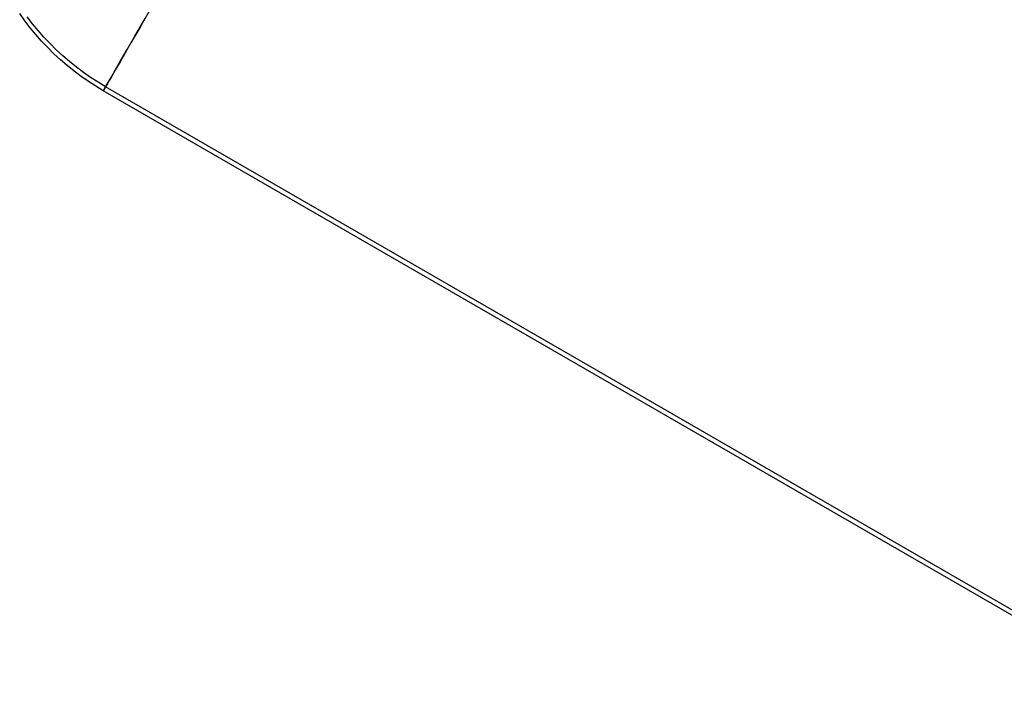
# Model space of a CAD drawing. Units: millimetres. Extents: x -5930 to -3530, y 5508 to 6259.
# Drawn here: x -5894 to -5892, y 5582 to 5583 of the extents above; entities that cross this region are included whole.
import ezdxf

# ---------------------------------------------------------------- set-up
doc = ezdxf.new("R2010")
doc.units = ezdxf.units.MM
doc.header["$MEASUREMENT"] = 0
doc.layers.add('ROUNDED', color=7, linetype='Continuous')

msp = doc.modelspace()

# ---------------------------------------------------------------- linework, layer by layer
at = {"layer": 'ROUNDED'}
for p, q in [((-5893.6697, 5582.832, 978.6098), (-5893.6503, 5582.8657, 978.841)), ((-5893.8998, 5582.832, 962.9047), (-5893.9097, 5582.8459, 962.9047)), ((-5893.8894, 5582.8185, 962.9047), (-5893.8998, 5582.832, 962.9047)), ((-5893.8849, 5582.8262, 976.7424), (-5893.8953, 5582.8397, 976.7424)), ((-5893.8741, 5582.813, 976.7424), (-5893.8849, 5582.8262, 976.7424)), ((-5893.6869, 5582.8023, 978.3779), (-5893.6697, 5582.832, 978.6098)), ((-5893.6673, 5582.8363, 962.1163), (-5893.6769, 5582.8196, 962.1631)), ((-5893.8785, 5582.8053, 962.9047), (-5893.8894, 5582.8185, 962.9047)), ((-5893.8672, 5582.7925, 962.9047), (-5893.8785, 5582.8053, 962.9047)), ((-5893.8628, 5582.8002, 976.7424), (-5893.8741, 5582.813, 976.7424)), ((-5893.686, 5582.8038, 962.2104), (-5893.6945, 5582.7892, 962.2581)), ((-5893.6769, 5582.8196, 962.1631), (-5893.686, 5582.8038, 962.2104)), ((-5893.8555, 5582.7801, 962.9047), (-5893.8672, 5582.7925, 962.9047)), ((-5893.851, 5582.7878, 976.7424), (-5893.8628, 5582.8002, 976.7424)), ((-5893.8389, 5582.7758, 976.7424), (-5893.851, 5582.7878, 976.7424)), ((-5893.6945, 5582.7892, 962.2581), (-5893.7023, 5582.7756, 962.3062)), ((-5893.7019, 5582.7764, 978.1455), (-5893.6869, 5582.8023, 978.3779)), ((-5893.8434, 5582.7681, 962.9047), (-5893.8555, 5582.7801, 962.9047)), ((-5893.8308, 5582.7565, 962.9047), (-5893.8434, 5582.7681, 962.9047)), ((-5893.8264, 5582.7642, 976.7424), (-5893.8389, 5582.7758, 976.7424)), ((-5893.7145, 5582.7545, 977.9124), (-5893.7019, 5582.7764, 978.1455)), ((-5893.7023, 5582.7756, 962.3062), (-5893.7096, 5582.763, 962.3548)), ((-5893.8179, 5582.7453, 962.9047), (-5893.8308, 5582.7565, 962.9047)), ((-5893.8134, 5582.7531, 976.7424), (-5893.8264, 5582.7642, 976.7424)), ((-5893.8001, 5582.7424, 976.7424), (-5893.8134, 5582.7531, 976.7424)), ((-5893.7249, 5582.7365, 977.679), (-5893.7145, 5582.7545, 977.9124)), ((-5893.7162, 5582.7515, 962.4036), (-5893.7222, 5582.7411, 962.4528)), ((-5893.7096, 5582.763, 962.3548), (-5893.7162, 5582.7515, 962.4036)), ((-5893.8046, 5582.7346, 962.9047), (-5893.8179, 5582.7453, 962.9047)), ((-5893.7909, 5582.7244, 962.9047), (-5893.8046, 5582.7346, 962.9047)), ((-5893.7865, 5582.7321, 976.7424), (-5893.8001, 5582.7424, 976.7424)), ((-5893.7725, 5582.7224, 976.7424), (-5893.7865, 5582.7321, 976.7424)), ((-5893.733, 5582.7225, 977.4452), (-5893.7249, 5582.7365, 977.679)), ((-5893.7276, 5582.7318, 962.5023), (-5893.7324, 5582.7235, 962.552)), ((-5893.7222, 5582.7411, 962.4528), (-5893.7276, 5582.7318, 962.5023)), ((-5893.7769, 5582.7146, 962.9047), (-5893.7909, 5582.7244, 962.9047)), ((-5893.7626, 5582.7053, 962.9047), (-5893.7769, 5582.7146, 962.9047)), ((-5893.7581, 5582.7131, 976.7424), (-5893.7725, 5582.7224, 976.7424)), ((-5893.7435, 5582.7043, 976.7424), (-5893.7581, 5582.7131, 976.7424)), ((-5893.74, 5582.7103, 962.6522), (-5893.7429, 5582.7053, 962.7025)), ((-5893.7423, 5582.7064, 976.9768), (-5893.7388, 5582.7124, 977.2111)), ((-5893.7365, 5582.7163, 962.602), (-5893.74, 5582.7103, 962.6522)), ((-5893.7388, 5582.7124, 977.2111), (-5893.733, 5582.7225, 977.4452)), ((-5893.7324, 5582.7235, 962.552), (-5893.7365, 5582.7163, 962.602)), ((-5893.748, 5582.6966, 962.9047), (-5893.7626, 5582.7053, 962.9047)), ((-5885.9537, 5578.1966, 962.9047), (-5893.748, 5582.6966, 962.9047)), ((-5893.7477, 5582.6971, 962.8541), (-5893.7435, 5582.7043, 976.7424)), ((-5893.7467, 5582.6987, 962.8035), (-5893.7477, 5582.6971, 962.8541)), ((-5893.7451, 5582.7014, 962.7529), (-5893.7467, 5582.6987, 962.8035)), ((-5893.7429, 5582.7053, 962.7025), (-5893.7451, 5582.7014, 962.7529)), ((-5893.7435, 5582.7043, 976.7424), (-5893.7423, 5582.7064, 976.9768)), ((-5885.9493, 5578.2043, 976.7424), (-5893.7435, 5582.7043, 976.7424))]:
    msp.add_line(p, q, dxfattribs=at)

doc.saveas('drawing.dxf')
